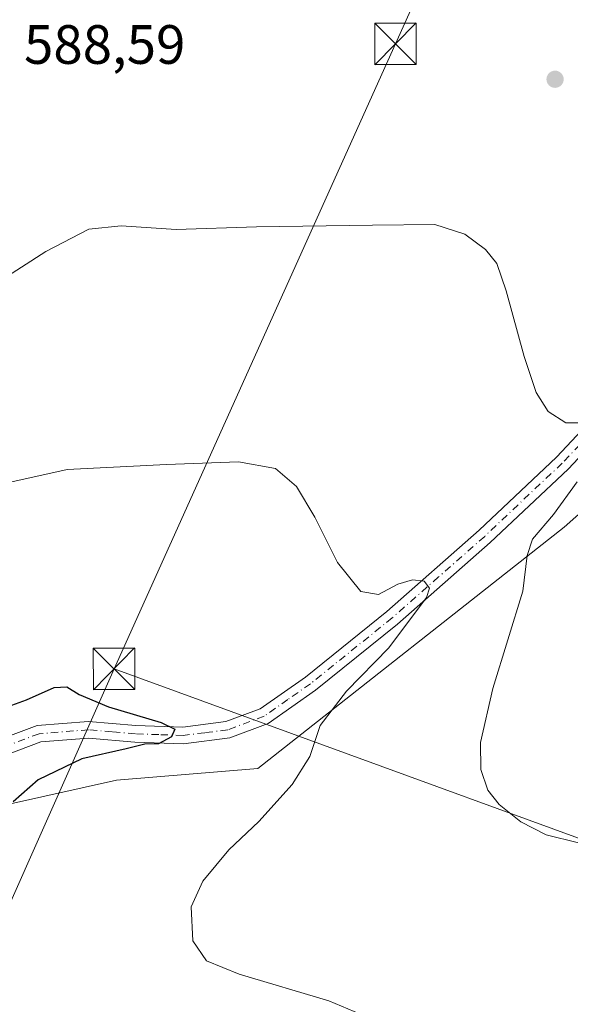
# Model space of a CAD drawing. Units: metres. Extents: x 570041 to 573490, y 4717205 to 4719568.
# Drawn here: x 573189 to 573289, y 4718282 to 4718460 of the extents above; entities that cross this region are included whole.
import ezdxf

# ---------------------------------------------------------------- set-up
doc = ezdxf.new("R2010")
doc.units = ezdxf.units.M
doc.header["$MEASUREMENT"] = 0
doc.linetypes.add('DGN Style 4', pattern=[2.6384748266838614, 1.318413404963828, -0.6592067024819142, 0.001648016756204785, -0.6592067024819142])
for name, color, linetype, lineweight in [('Cultivos herbáceos CxS', 92, 'Continuous', 0), ('Cultivos leñosos CxS', 92, 'Continuous', 0), ('Curva de nivel maestra', 30, 'Continuous', 30), ('Curva de nivel normal', 30, 'Continuous', 0), ('Pista no pavimentada Cxs', 111, 'Continuous', 0), ('Pista no pavimentada eje', 91, 'DGN Style 4', 0), ('Provincia CxS', 1, 'Continuous', 0), ('Punto de cota en terreno', 7, 'Continuous', 0), ('Rótulo de punto de cota en terreno', 7, 'Continuous', 0), ('Suelo desnudo CxS', 253, 'Continuous', 0), ('Tendido', 6, 'Continuous', 0), ('Torre de tendido puntual', 7, 'Continuous', 0)]:
    doc.layers.add(name, color=color, linetype=linetype, lineweight=lineweight)
doc.styles.add('Style-Arial', font='txt')

# ---------------------------------------------------------------- blocks, each defined once
blk = doc.blocks.new('*U8')
at = {"layer": 'Cultivos herbáceos CxS', "color": 92, "linetype": 'Continuous', "lineweight": 0}
blk.add_polyline3d([(573350.5684000002, 4718269.916099999, 583.3785000000062), (573337.7987000003, 4718300.778100001, 583.8228999999993), (573332.4785000002, 4718324.190500001, 584.351800000004), (573333.5431000004, 4718343.345899999, 585.341499999995), (573333.5433, 4718355.052100001, 586.5806000000011), (573335.3501000004, 4718386.860099999, 591.8172999999952), (573337.6001000004, 4718399.890100001, 592.3448999999965), (573332.4200999998, 4718399.9901, 592.8236999999936), (573333.3701, 4718409.840100001, 592.1824999999953), (573327.9600999998, 4718409.890100001, 591.6600000000036), (573324.8000999996, 4718409.5701, 591.0929999999935), (573324.6001000004, 4718405.7501, 591.7651999999945), (573322.8000999996, 4718394.1601, 592.4324000000051), (573322.6501000002, 4718387.7501, 592.0286000000051), (573304.1430000003, 4718382.3413, 588.2121000000043), (573287.7834999999, 4718367.823100001, 585.0169000000024), (573232.4448999995, 4718324.191500001, 578.3335999999981), (573206.9045000002, 4718322.063300001, 575.9823000000034), (573187.7489, 4718317.8069, 574.337400000004)], dxfattribs=at)
blk = doc.blocks.new('5PATER')
at = {"layer": 'Suelo desnudo CxS', "linetype": 'Continuous', "lineweight": 0}
h = blk.add_hatch(color=51, dxfattribs=at)
edge = h.paths.add_edge_path()
edge.add_ellipse((0, 0), major_axis=(-0.1095731443231308, -0.1110710700762829), ratio=0.9994222409660322, start_angle=0, end_angle=360)
blk = doc.blocks.new('5TTEND')
at = {"layer": 'Provincia CxS', "color": 7, "linetype": 'Continuous', "lineweight": 0}
for p, q in [((-0.375, 0.3754), (0.375, -0.3746)), ((0.3720000000000001, 0.3784000000000001), (-0.3720000000000001, -0.3776))]:
    blk.add_line(p, q, dxfattribs=at)
at = {"layer": 'Provincia CxS', "color": 7, "linetype": 'Continuous', "lineweight": 0, "flags": 128}
blk.add_lwpolyline([(-0.375, -0.3746), (0.375, -0.3746), (0.375, 0.3754), (-0.375, 0.3754), (-0.3720000000000001, -0.3776)], dxfattribs=at)

msp = doc.modelspace()

# ---------------------------------------------------------------- linework, layer by layer
at = {"layer": 'Cultivos herbáceos CxS', "color": 92, "linetype": 'Continuous', "lineweight": 0}
msp.add_polyline3d([(573322.6501000002, 4718387.7501, 592.0286000000051), (573304.1430000003, 4718382.3413, 588.2121000000043), (573287.7834999999, 4718367.823100001, 585.0169000000024), (573232.4448999995, 4718324.191500001, 578.3335999999981), (573206.9045000002, 4718322.063300001, 575.9823000000034), (573187.7489, 4718317.8069, 574.337400000004), (573174.9785000002, 4718305.036699999, 571.9015999999974), (573155.8225999996, 4718286.945499999, 569.4070000000065), (573128.1533000004, 4718265.661900001, 566.3733999999968), (573103.6766999997, 4718245.442500001, 563.0773999999947), (573108.9973999998, 4718232.6721, 564.2954999999929), (573117.5105, 4718209.259500001, 566.8757000000041), (573133.4726999998, 4718182.6545, 570.5331000000006), (573173.1114999996, 4718123.8773, 569.2449999999953), (573187.2150999998, 4718104.644500001, 569.0666000000056), (573204.5241, 4718077.077099999, 572.107600000003), (572991.0378999999, 4717934.114700001, 569.9282999999997), (572983.3448000001, 4717925.7807, 568.9956999999995), (572980.1388999998, 4717913.5999, 567.0519000000058), (572973.7133, 4717896.8499, 564.6725000000006)], dxfattribs=at)
at = {"layer": 'Cultivos leñosos CxS', "color": 92, "linetype": 'Continuous', "lineweight": 0}
for points in [[(573322.6501000002, 4718387.7501, 592.0286000000051), (573304.1430000003, 4718382.3413, 588.2121000000043), (573287.7834999999, 4718367.823100001, 585.0169000000024), (573232.4448999995, 4718324.191500001, 578.3335999999981), (573206.9045000002, 4718322.063300001, 575.9823000000034), (573187.7489, 4718317.8069, 574.337400000004), (573174.9785000002, 4718305.036699999, 571.9015999999974), (573155.8225999996, 4718286.945499999, 569.4070000000065), (573128.1533000004, 4718265.661900001, 566.3733999999968), (573103.6766999997, 4718245.442500001, 563.0773999999947), (573108.9973999998, 4718232.6721, 564.2954999999929), (573117.5105, 4718209.259500001, 566.8757000000041), (573133.4726999998, 4718182.6545, 570.5331000000006), (573173.1114999996, 4718123.8773, 569.2449999999953), (573187.2150999998, 4718104.644500001, 569.0666000000056), (573204.5241, 4718077.077099999, 572.107600000003), (572991.0378999999, 4717934.114700001, 569.9282999999997), (572983.3448000001, 4717925.7807, 568.9956999999995), (572980.1388999998, 4717913.5999, 567.0519000000058), (572973.7133, 4717896.8499, 564.6725000000006)], [(573187.7489, 4718317.8069, 574.337400000004), (573206.9045000002, 4718322.063300001, 575.9823000000034), (573232.4448999995, 4718324.191500001, 578.3335999999981), (573287.7834999999, 4718367.823100001, 585.0169000000024), (573304.1430000003, 4718382.3413, 588.2121000000043), (573322.6501000002, 4718387.7501, 592.0286000000051), (573335.3501000004, 4718386.860099999, 591.8172999999952), (573333.5433, 4718355.052100001, 586.5806000000011), (573333.5431000004, 4718343.345899999, 585.341499999995), (573332.4785000002, 4718324.190500001, 584.351800000004), (573337.7987000003, 4718300.778100001, 583.8228999999993), (573350.5684000002, 4718269.916099999, 583.3785000000062), (573364.4023000002, 4718244.375299999, 582.6640999999945), (573372.9155000001, 4718219.898499999, 582.130799999999), (573376.5904999999, 4718206.115499999, 581.1324000000022), (573352.5828999998, 4718163.5814, 580.8013999999966), (573352.5765000005, 4718163.5701, 580.8013000000064), (573352.5744000003, 4718163.566299999, 580.8013000000064), (573352.5658999998, 4718163.551100001, 580.8012000000017), (573330.0312000001, 4718123.217499999, 579.3877999999969), (573319.7306000004, 4718105.3455, 579.077900000004), (573301.0607000003, 4718072.9531, 577.8160000000062)]]:
    msp.add_polyline3d(points, dxfattribs=at)
at = {"layer": 'Curva de nivel maestra', "color": 30, "linetype": 'Continuous', "lineweight": 30, "elevation": 575, "flags": 128}
msp.add_lwpolyline([(573181.3200000003, 4718333.2301), (573190.6600000003, 4718336.5601), (573195.6600000003, 4718338.8301), (573197.9500000002, 4718338.920100001), (573200.1500000004, 4718337.5601), (573205.4500000002, 4718335.350099999), (573214.9500000002, 4718332.460100001), (573217.4299999997, 4718331.300100001), (573216.8200000003, 4718329.9001), (573214.4699999997, 4718328.6601), (573212.0300000003, 4718328.540100001), (573208.6600000003, 4718327.720100001), (573200.6500000004, 4718325.9101), (573192.7400000002, 4718322.120100001), (573188.2300000004, 4718318.130100001)], dxfattribs=at)
at = {"layer": 'Curva de nivel normal', "color": 30, "linetype": 'Continuous', "lineweight": 0, "flags": 128}
for points, elevation in [([(573291.8200000003, 4718386.670100001), (573288.0899999999, 4718386.710100001), (573284.8799999999, 4718388.7301), (573282.7000000002, 4718392.170100001), (573280.5300000003, 4718398.670100001), (573277.3200000003, 4718410.5601), (573275.5999999996, 4718415.5101), (573273.5899999999, 4718418.0101), (573269.8300000001, 4718420.780099999), (573264.4000000004, 4718422.5601), (573253.1600000003, 4718422.440099999), (573232.2000000002, 4718422.1501), (573217.6600000003, 4718421.630100001), (573207.75, 4718422.3201), (573201.9199999999, 4718421.6801), (573194.1200000001, 4718417.700099999), (573180.0599999996, 4718408.600099999)], 585), ([(573185.7300000004, 4718375.520099999), (573197.9900000002, 4718378.2501), (573215.9299999997, 4718379.170100001), (573228.9500000002, 4718379.6601), (573235.5999999996, 4718378.4001), (573239.4500000002, 4718375.1601), (573242.7300000004, 4718369.640100001), (573246.8200000003, 4718361.4001), (573251.0700000003, 4718356.200099999), (573254.2199999997, 4718355.6601), (573257.7300000004, 4718357.5001), (573260.4100000003, 4718358.3201), (573262.4699999997, 4718358.050100001), (573263.4500000002, 4718356.7601), (573262.9400000004, 4718355.100099999), (573256.1100000005, 4718345.9901), (573248.4800000004, 4718338.140100001), (573243.7100000001, 4718331.920100001), (573241.8099999996, 4718326.3301), (573238.6200000001, 4718321.2601), (573232.5899999999, 4718314.5701), (573227.2000000002, 4718309.460100001), (573222.5199999996, 4718303.8101), (573220.3600000005, 4718299.1801), (573220.7199999997, 4718292.9801), (573223.1699999999, 4718289.4001), (573229.0899999999, 4718286.950099999), (573245.2699999996, 4718282.170100001), (573255.5599999996, 4718277.790100001)], 580), ([(573290.4000000004, 4718310.720100001), (573284.5199999996, 4718312.170100001), (573279.9299999997, 4718314.5001), (573276.0199999996, 4718317.630100001), (573273.9800000004, 4718320.2301), (573272.7100000001, 4718323.9801), (573272.6600000003, 4718328.870100001), (573274.9100000003, 4718338.620100001), (573280.3200000003, 4718356.270099999), (573281.0899999999, 4718362.6801), (573282.0700000003, 4718365.670100001), (573285.8799999999, 4718370.090100001), (573290.1600000003, 4718376.0001)], 585)]:
    msp.add_lwpolyline(points, dxfattribs=dict(at, elevation=elevation))
at = {"layer": 'Pista no pavimentada Cxs', "color": 111, "linetype": 'Continuous', "lineweight": 0}
for points in [[(573183.3601000002, 4718328.4901, 573.3248000000021), (573192.5800999999, 4718331.940099999, 573.6215999999986), (573201.8300999999, 4718332.6801, 574.0543999999937), (573210.4001000002, 4718331.950099999, 575.1977999999945), (573218.8701, 4718331.640100001, 576.3332999999984), (573226.6601, 4718332.640100001, 577.773000000001), (573232.8701, 4718334.9801, 578.1744000000035), (573241.0601000004, 4718340.710100001, 577.8019000000058), (573255.7701000003, 4718352.5801, 579.4481999999989), (573272.4101, 4718367.2501, 582.0013000000035), (573286.3901000004, 4718380.450099999, 584.2053000000016), (573300.0201000003, 4718394.9901, 586.5139999999956), (573311.5000999998, 4718408.890100001, 589.1526000000014), (573318.9200999998, 4718419.5601, 589.3236999999936), (573323.6101000002, 4718427.7501, 589.4729999999981), (573329.7001, 4718439.880100001, 588.3029999999999), (573334.2500999998, 4718451.4301, 587.8117000000057), (573336.4420999996, 4718458.849400001, 587.6233000000066)], [(573339.2194999997, 4718455.310000001, 587.6255999999995), (573337.0469000004, 4718450.340700001, 587.7203000000009), (573332.4401000004, 4718438.6601, 588.0792999999976), (573326.2600999996, 4718426.3301, 591.011599999998), (573321.4600999998, 4718417.950099999, 590.1208999999944), (573313.8901000004, 4718407.0801, 590.741200000004), (573302.2701000003, 4718393.0001, 586.7574000000022), (573288.5100999996, 4718378.3301, 584.4088999999949), (573274.4301000005, 4718365.040100001, 582.8399999999965), (573257.7001, 4718350.280099999, 580.159599999999), (573242.8701, 4718338.3101, 578.1472999999969), (573234.2801000001, 4718332.3101, 579.0553000000073), (573227.3901000004, 4718329.710100001, 577.7860999999976), (573219.0000999998, 4718328.640100001, 576.4386999999988), (573210.2100999998, 4718328.950099999, 575.8466999999946), (573201.8300999999, 4718329.670100001, 575.1695000000036), (573193.2401000002, 4718328.9801, 573.8408999999956), (573184.7401000002, 4718325.8101, 573.1459999999934)], [(573183.3601000002, 4718328.4901, 573.3248000000021), (573192.5800999999, 4718331.940099999, 573.6215999999986), (573201.8300999999, 4718332.6801, 574.0543999999937), (573210.4001000002, 4718331.950099999, 575.1977999999945), (573218.8701, 4718331.640100001, 576.3332999999984), (573226.6601, 4718332.640100001, 577.773000000001), (573232.8701, 4718334.9801, 578.1744000000035), (573241.0601000004, 4718340.710100001, 577.8019000000058), (573255.7701000003, 4718352.5801, 579.4481999999989), (573272.4101, 4718367.2501, 582.0013000000035), (573286.3901000004, 4718380.450099999, 584.2053000000016), (573300.0201000003, 4718394.9901, 586.5139999999956)], [(573302.2701000003, 4718393.0001, 586.7574000000022), (573288.5100999996, 4718378.3301, 584.4088999999949), (573274.4301000005, 4718365.040100001, 582.8399999999965), (573257.7001, 4718350.280099999, 580.159599999999), (573242.8701, 4718338.3101, 578.1472999999969), (573234.2801000001, 4718332.3101, 579.0553000000073), (573227.3901000004, 4718329.710100001, 577.7860999999976), (573219.0000999998, 4718328.640100001, 576.4386999999988), (573210.2100999998, 4718328.950099999, 575.8466999999946), (573201.8300999999, 4718329.670100001, 575.1695000000036), (573193.2401000002, 4718328.9801, 573.8408999999956), (573184.7401000002, 4718325.8101, 573.1459999999934)]]:
    msp.add_polyline3d(points, dxfattribs=at)
at = {"layer": 'Pista no pavimentada eje', "color": 91, "linetype": 'DGN Style 4', "lineweight": 0}
msp.add_polyline3d([(573294.3300999999, 4718386.725099999, 585.3809000000037), (573287.4501, 4718379.390100001, 584.2023000000045), (573273.4200999998, 4718366.145099999, 582.3622999999934), (573265.1001000004, 4718358.8101, 580.921199999997), (573256.7351000002, 4718351.4301, 579.6845999999932), (573241.9650999998, 4718339.5101, 577.8724999999977), (573237.8701, 4718336.645099999, 577.6217999999935), (573233.5751, 4718333.645099999, 578.5611999999965), (573227.0251000002, 4718331.175100001, 577.7703000000038), (573222.8300999999, 4718330.640100001, 577.0212000000029), (573218.9351000004, 4718330.140100001, 576.3891000000004), (573214.5401, 4718330.295100001, 575.9857000000047), (573210.3051000005, 4718330.450099999, 575.5200999999943), (573206.1151000002, 4718330.8101, 574.9511000000057), (573201.8300999999, 4718331.175100001, 574.521900000007), (573192.9101, 4718330.460100001, 573.6971000000049), (573188.3000999996, 4718328.735099999, 573.4162999999971)], dxfattribs=at)
at = {"layer": 'Tendido', "color": 6, "linetype": 'Continuous', "lineweight": 0}
for points in [[(573389.5138999998, 4718741.281400001, 592.5681999999942), (573305.2199999997, 4718561.730000001, 594.9670999999944), (573257.3028999995, 4718455.223099999, 588.5819999999949), (573206.4477000004, 4718342.1854, 581.2167000000045)], [(573206.4477000004, 4718342.1854, 581.2167000000045), (573141.7300000004, 4718196.42, 573.5497999999934), (573070.4937000005, 4718039.304199999, 570.5880999999936), (573021.1904999996, 4717930.562899999, 569.8173999999999), (572922.8119999999, 4717810.2072, 548.2691000000051), (572791.8318999996, 4717652.9222, 535.9621999999945), (572726.9029000001, 4717471.734200001, 539.8074000000051), (572679.4522000002, 4717340.929099999, 537.4208000000071), (572645.7076000003, 4717245.618899999, 528.6882999999943)], [(573206.4477000004, 4718342.1854, 581.2167000000045), (573333.9649, 4718295.6765, 587.0409999999974), (573461.6919, 4718251.752900001, 578.8269), (573474.0532999998, 4718228.1132, 574.3347000000067)]]:
    msp.add_polyline3d(points, dxfattribs=at)

# ---------------------------------------------------------------- block references
at = {"layer": 'Cultivos herbáceos CxS', "color": 92, "linetype": 'Continuous', "lineweight": 0}
msp.add_blockref('*U8', (0, 0), dxfattribs=at)
at = {"layer": 'Punto de cota en terreno', "color": 7, "linetype": 'Continuous', "lineweight": 0, "xscale": 10, "yscale": 10, "zscale": 10}
msp.add_blockref('5PATER', (573286.1399999997, 4718448.82, 586.9700000000012), dxfattribs=at)
at = {"layer": 'Torre de tendido puntual', "color": 7, "linetype": 'Continuous', "lineweight": 0, "xscale": 10, "yscale": 10, "zscale": 10}
for p in [(573257.3028999995, 4718455.223099999, 588.5819999999949), (573206.4477000004, 4718342.1854, 581.2167000000045)]:
    msp.add_blockref('5TTEND', p, dxfattribs=at)

# ---------------------------------------------------------------- texts
at = {"layer": 'Rótulo de punto de cota en terreno', "color": 7, "linetype": 'Continuous', "lineweight": 0, "style": 'Style-Arial'}
msp.add_text('588,59', height=7.000000000000002, dxfattribs=at).set_placement((573190.1878000004, 4718451.607799999))

doc.saveas('drawing.dxf')
